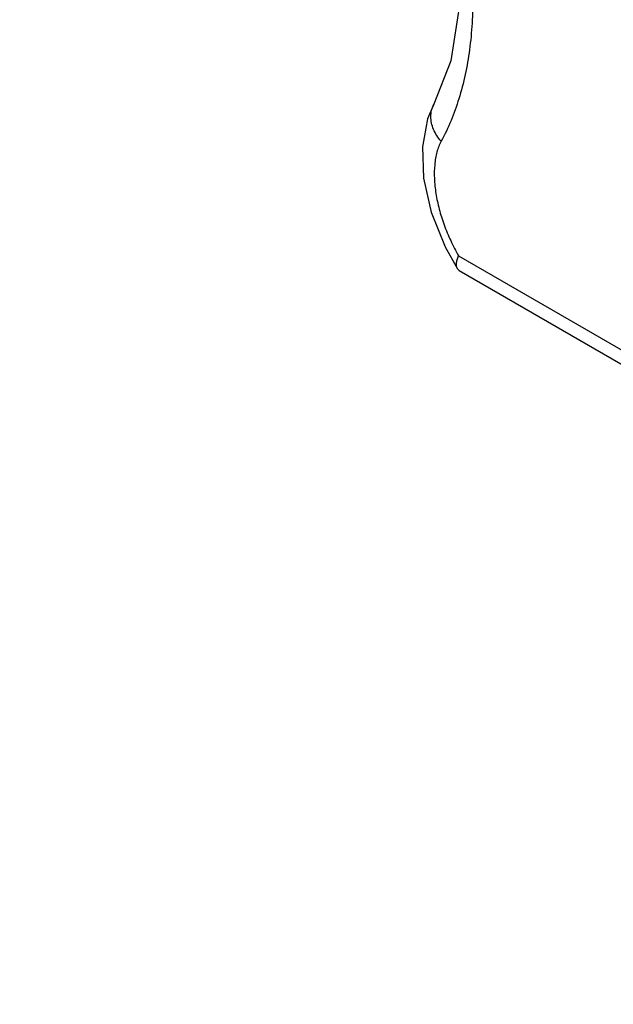
# Model space of a CAD drawing. Units: inches. Extents: x 0.7 to 21.3, y 0.5 to 16.
# Drawn here: x 18 to 18.4, y 12.2 to 12.8 of the extents above; entities that cross this region are included whole.
import ezdxf

# ---------------------------------------------------------------- set-up
doc = ezdxf.new("R2010")
doc.units = ezdxf.units.IN
doc.header["$LTSCALE"] = 1.21
doc.header["$MEASUREMENT"] = 0
doc.layers.get('0').update_dxf_attribs({"linetype": 'CONTINUOUS'})

msp = doc.modelspace()

# ---------------------------------------------------------------- linework, layer by layer
at = {"color": 7, "linetype": 'CONTINUOUS'}
for p, q in [((18.27813, 12.71506), (18.27815, 12.71509)), ((18.28477, 12.62984), (18.29212, 12.61679)), ((18.29289, 12.62439), (19.04475, 12.19031)), ((18.29319, 12.61576), (18.29212, 12.61679)), ((18.29327, 12.61572), (19.05289, 12.17716))]:
    msp.add_line(p, q, dxfattribs=at)
for points in [[(18.04725, 13.11569), (18.0745, 13.11148), (18.10703, 13.0989), (18.14009, 13.0788), (18.17248, 13.05194), (18.20305, 13.01924), (18.23061, 12.98186), (18.25412, 12.94114), (18.27271, 12.89858), (18.28575, 12.85575), (18.29281, 12.81426), (18.29368, 12.77557), (18.2883, 12.74107), (18.27813, 12.71506)], [(18.27815, 12.71509), (18.27436, 12.70625), (18.27119, 12.68954), (18.27187, 12.67079), (18.27637, 12.65066), (18.28477, 12.62984)]]:
    msp.add_lwpolyline(points, dxfattribs=at)
for points, knots in [([(18.03034, 13.13047), (18.03951, 13.13019), (18.05864, 13.12749), (18.08201, 13.11974), (18.10101, 13.11102), (18.12086, 13.1002), (18.14028, 13.08699), (18.15907, 13.07175), (18.17314, 13.05903), (18.18685, 13.04527), (18.20013, 13.03056), (18.21289, 13.01496), (18.22915, 12.99304), (18.24765, 12.96408), (18.26343, 12.93355), (18.27422, 12.9085), (18.28131, 12.88965), (18.28738, 12.87079), (18.29239, 12.85204), (18.29633, 12.83351), (18.29919, 12.81531), (18.30094, 12.79754), (18.30158, 12.7803), (18.30113, 12.76367), (18.29913, 12.74291), (18.29409, 12.71885), (18.28679, 12.70099), (18.28243, 12.69293)], [0, 0, 0, 0, 0.048507, 0.101397, 0.129588, 0.158921, 0.220849, 0.253365, 0.286799, 0.321053, 0.356012, 0.391553, 0.427541, 0.50025, 0.572947, 0.608919, 0.644439, 0.679372, 0.713595, 0.746994, 0.779473, 0.810943, 0.841343, 0.87063, 0.898775, 0.951574, 1, 1, 1, 1]), ([(18.27629, 12.7076), (18.27629, 12.7089), (18.27658, 12.7115), (18.27752, 12.71394), (18.27813, 12.71506)], [0, 0, 0, 0, 0.506069, 1, 1, 1, 1]), ([(18.28243, 12.69293), (18.28147, 12.69401), (18.27975, 12.69627), (18.2778, 12.69995), (18.27658, 12.70375), (18.27629, 12.70634), (18.27629, 12.7076)], [0, 0, 0, 0, 0.266286, 0.522818, 0.767188, 1, 1, 1, 1]), ([(18.28243, 12.69293), (18.28189, 12.69194), (18.28093, 12.68982), (18.27982, 12.68643), (18.27902, 12.68277), (18.27832, 12.67748), (18.27823, 12.6719), (18.27866, 12.66615), (18.27946, 12.66005), (18.2808, 12.65386), (18.2826, 12.64765), (18.28475, 12.64131), (18.28802, 12.63345), (18.29118, 12.62738), (18.29289, 12.62439)], [0, 0, 0, 0, 0.04719, 0.096813, 0.148923, 0.203495, 0.319617, 0.381024, 0.444421, 0.576484, 0.644797, 0.714327, 0.856119, 1, 1, 1, 1]), ([(18.29212, 12.61679), (18.29199, 12.61699), (18.29177, 12.61745), (18.29158, 12.61821), (18.2915, 12.61906), (18.29157, 12.62037), (18.29198, 12.62219), (18.29255, 12.62363), (18.29289, 12.62439)], [0, 0, 0, 0, 0.091731, 0.189838, 0.296781, 0.414224, 0.683638, 1, 1, 1, 1])]:
    msp.add_open_spline(points, degree=3, knots=knots, dxfattribs=at)

doc.saveas('drawing.dxf')
